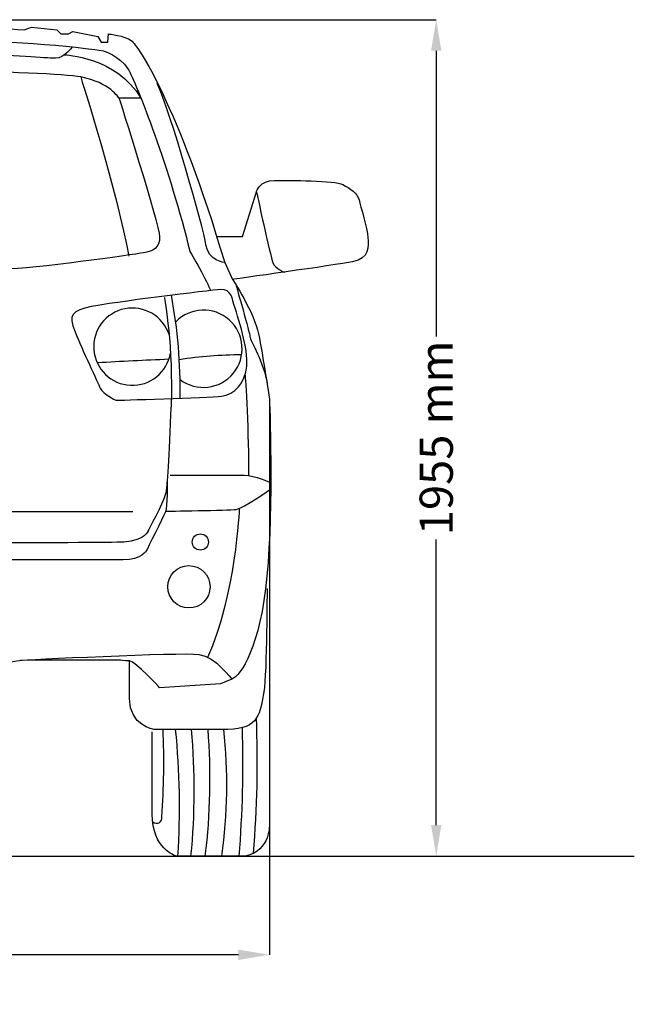
# Model space of a CAD drawing. Units: millimetres. Extents: x 10294 to 20453, y 1277 to 6761.
# Drawn here: x 19064 to 20453, y 1368 to 3593 of the extents above; entities that cross this region are included whole.
import ezdxf

# ---------------------------------------------------------------- set-up
doc = ezdxf.new("R2010")
doc.units = ezdxf.units.MM
doc.header["$MEASUREMENT"] = 0
doc.layers.add('Layer 1', color=7, linetype='Continuous')
doc.styles.get("Standard").update_dxf_attribs({"font": 'arial.ttf'})
doc.dimstyles.get("Standard").update_dxf_attribs({"dimtxt": 75, "dimasz": 70, "dimexe": 0.18, "dimexo": 0.0625, "dimgap": 20, "dimtad": 0, "dimdec": 4, "dimzin": 0, "dimdsep": 46, "dimtxsty": 'Standard', "dimcen": 0.09, "dimadec": 0, "dimazin": 0, "dimtfac": 1, "dimtdec": 4, "dimtofl": 0, "dimtmove": 0, "dimatfit": 3, "dimfxl": 0, "dimtolj": 1, "dimtzin": 0, "dimarcsym": 0})

# ---------------------------------------------------------------- blocks, each defined once
blk = doc.blocks.new('*D35')
at = {"color": 0, "lineweight": -2, "transparency": 16777216}
for p, q in [((17616.3, 2735.1), (17616.3, 1480.1)), ((19628.3, 2735.1), (19628.3, 1480.1)), ((17686.3, 1480.3), (18388.8, 1480.3)), ((19558.3, 1480.3), (18855.8, 1480.3))]:
    blk.add_line(p, q, dxfattribs=at)
at = {"color": 0, "transparency": 16777216}
for points in [[(17686.3, 1492), (17686.3, 1468.6), (17616.3, 1480.3)], [(19558.3, 1492), (19558.3, 1468.6), (19628.3, 1480.3)]]:
    blk.add_solid(points, dxfattribs=at)
at = {"layer": 'Defpoints', "color": 0, "transparency": 16777216}
for p in [(17616.3, 2735.2), (19628.3, 2735.2), (19628.3, 1480.3)]:
    blk.add_point(p, dxfattribs=at)
at = {"color": 0, "transparency": 16777216, "insert": (18622.3, 1480.3), "char_height": 75, "attachment_point": 5}
blk.add_mtext('\\A1;2030 mm', dxfattribs=at)
blk = doc.blocks.new('*D36')
at = {"color": 0, "lineweight": -2, "transparency": 16777216}
for p, q in [((18623, 3592.6), (20005.6, 3592.6)), ((20005.4, 3522.6), (20005.4, 2877.3)), ((20005.4, 1773.4), (20005.4, 2418.7)), ((18623, 1703.4), (20005.6, 1703.4))]:
    blk.add_line(p, q, dxfattribs=at)
at = {"color": 0, "transparency": 16777216}
for points in [[(19993.7, 3522.6), (20017, 3522.6), (20005.4, 3592.6)], [(19993.7, 1773.4), (20017, 1773.4), (20005.4, 1703.4)]]:
    blk.add_solid(points, dxfattribs=at)
at = {"layer": 'Defpoints', "color": 0, "transparency": 16777216}
for p in [(18623, 3592.6), (18623, 1703.4), (20005.4, 1703.4)]:
    blk.add_point(p, dxfattribs=at)
at = {"color": 0, "transparency": 16777216, "insert": (20005.4, 2648), "char_height": 75, "attachment_point": 5, "rotation": 90}
blk.add_mtext('\\A1;1955 mm', dxfattribs=at)

msp = doc.modelspace()

# ---------------------------------------------------------------- linework, layer by layer
at = {"color": 5}
msp.add_lwpolyline([(10293.60797, 1703.35225), (20453.22163, 1703.35225)], dxfattribs=at)
for centre, radius, start, end in [((18309.34994, 2760.58734), 1117.0778, 358.81043259, 10.80946834), ((19318.40992, 2853.98491), 87.31681, 18.15695394, 350.47345348), ((19479.19706, 2849.30723), 87.31681, 232.68126075, 135.99262948), ((20389.57287, -18628.88489), 21477.20971, 92.638274094, 93.070677394), ((19566.01553, 1902.11635), 933.2763, 90.03791094, 98.71590561), ((17127.03486, 1917.68157), 2473.81774, 355.17231392, 2.25951712), ((17746.78378, 1917.17929), 1642.73343, 355.64886804, 2.52408782), ((17671.20239, 1814.46947), 1753.79839, 356.36741915, 5.72849864), ((17949.19853, 1851.93413), 1509.03863, 354.34942877, 5.2313428), ((18030.46923, 1878.3994), 1463.3979, 353.1300058, 4.35501625), ((18318.79809, 1864.06255), 1212.9462, 352.38616029, 5.93703818), ((16952.93446, 1913.56934), 2615.42628, 355.38983069, 1.74743351), ((19373.26276, 1789.15284), 12.00953, 220.80995391, 16.41875514)]:
    msp.add_arc(centre, radius, start, end)
at = {"layer": 'Layer 1'}
msp.add_line((19319.27231, 2480.81196), (18736.10737, 2480.67916), dxfattribs=at)
for points in [[(18831.26058, 3585.04299), (18831.26058, 3585.04299), (19005.3892, 3573.68163), (19073.62736, 3569.89451)], [(19073.62736, 3569.89451), (19073.62736, 3569.89451), (19090.6694, 3575.57519), (19090.6694, 3575.57519)], [(19090.6694, 3575.57519), (19090.6694, 3575.57519), (19147.47398, 3569.89451), (19147.47398, 3569.89451)], [(19147.47398, 3569.89451), (19147.47398, 3569.89451), (19156.94066, 3560.42671), (19156.94066, 3560.42671)], [(19156.94066, 3560.42671), (19156.94066, 3560.42671), (19173.9827, 3560.42671), (19173.9827, 3560.42671)], [(19173.9827, 3560.42671), (19173.9827, 3560.42671), (19183.4505, 3566.10739), (19183.4505, 3566.10739)], [(19183.4505, 3566.10739), (19183.4505, 3566.10739), (19240.25508, 3554.74603), (19240.25508, 3554.74603)], [(19262.97669, 3541.49111), (19262.97669, 3541.49111), (19264.83358, 3560.42671), (19264.83358, 3560.42671)], [(19264.83358, 3560.42671), (19264.83358, 3560.42671), (19300.8101, 3556.60403), (19315.95747, 3545.27823)], [(18625.70931, 3555.29499), (18625.70931, 3555.29499), (19050.72462, 3553.47255), (19253.10884, 3522.19325)], [(19240.25508, 3554.74603), (19240.25508, 3554.74603), (19247.82821, 3541.49111), (19247.82821, 3541.49111)], [(19247.82821, 3541.49111), (19247.82821, 3541.49111), (19262.97669, 3541.49111), (19262.97669, 3541.49111)], [(19315.95747, 3545.27823), (19331.10595, 3533.91687), (19420.49998, 3402.53893), (19527.2272, 3043.86934)], [(19253.10884, 3522.19325), (19253.10884, 3522.19325), (19289.92325, 3511.16082), (19308.311, 3481.70174)], [(19164.8821, 3513.25374), (19164.8821, 3513.25374), (19282.60348, 3509.30282), (19337.82194, 3415.44704)], [(19308.311, 3481.70174), (19326.69987, 3452.28044), (19405.78933, 3248.03822), (19448.13885, 3069.57797)], [(19201.54823, 3463.31509), (19201.54823, 3463.31509), (19286.13613, 3196.51427), (19310.09566, 3058.50887)], [(19484.84213, 3084.25195), (19479.34369, 3121.06636), (19403.89577, 3387.82828), (19374.47447, 3448.56666)], [(19337.82194, 3415.44704), (19337.82194, 3415.44704), (19288.06525, 3415.46714), (19288.06525, 3415.46714)], [(19567.75538, 3102.71416), (19567.75538, 3102.71416), (19598.99801, 3203.90627), (19598.99801, 3203.90627)], [(19598.99801, 3203.90627), (19598.99801, 3203.90627), (19630.31398, 3058.57999), (19635.81242, 3043.86823)], [(19794.02802, 3220.4727), (19810.59555, 3211.26048), (19827.1642, 3200.19027), (19830.80464, 3185.47962)], [(19830.80464, 3185.47962), (19834.48286, 3170.80675), (19849.19351, 3121.13859), (19851.0504, 3100.89283)], [(19508.87611, 3102.71416), (19508.87611, 3102.71416), (19567.75538, 3102.71416), (19567.75538, 3102.71416)], [(19851.0504, 3100.89283), (19852.9084, 3080.6104), (19854.72861, 3053.00932), (19816.09399, 3045.69067)], [(19448.13885, 3069.57797), (19448.13885, 3069.57797), (19492.23523, 2996.02362), (19494.09212, 2981.2763)], [(19527.19164, 3043.87045), (19527.19164, 3043.87045), (19490.37723, 3047.47533), (19484.84213, 3084.25195)], [(19527.2272, 3043.86934), (19527.2272, 3043.86934), (19545.03377, 3005.89035), (19545.03377, 3005.89035)], [(19816.09399, 3045.69067), (19777.45937, 3038.33535), (19545.03377, 3005.89035), (19545.03377, 3005.89035)], [(19635.81242, 3043.86823), (19641.31085, 3029.12091), (19663.4135, 3021.76558), (19663.4135, 3021.76558)], [(19545.03377, 3005.89035), (19545.03377, 3005.89035), (19594.22744, 2930.15018), (19603.73191, 2882.85007)], [(19518.01387, 2983.13207), (19494.09101, 2981.27518), (19267.81838, 2953.6741), (19225.50665, 2944.46189)], [(19545.61607, 2957.35232), (19545.61607, 2957.35232), (19541.97452, 2984.9534), (19518.01387, 2983.13207)], [(19391.07868, 2964.70765), (19391.07868, 2964.70765), (19411.32444, 2846.98356), (19405.78933, 2723.68769)], [(19225.50665, 2944.46189), (19183.19492, 2935.28524), (19172.1247, 2927.89324), (19188.72891, 2887.4384)], [(19576.89425, 2810.16915), (19580.57247, 2848.80378), (19558.50539, 2916.89637), (19545.61607, 2957.35232)], [(19188.72891, 2887.4384), (19205.29756, 2846.98356), (19240.25397, 2773.35586), (19245.7524, 2760.5021)], [(19603.73191, 2882.85007), (19613.23527, 2835.51218), (19628.34708, 2735.15795), (19628.34708, 2735.15795)], [(19519.87187, 2742.11323), (19549.29317, 2745.79034), (19573.18048, 2771.5712), (19576.89425, 2810.16915)], [(19573.25382, 2789.92451), (19573.25382, 2789.92451), (19582.46603, 2650.13333), (19580.60914, 2563.6152)], [(19245.7524, 2760.5021), (19251.25084, 2747.61167), (19280.70881, 2732.90102), (19280.70881, 2732.90102)], [(19280.70881, 2732.90102), (19280.70881, 2732.90102), (19490.48614, 2738.43501), (19519.87187, 2742.11323)], [(19405.78933, 2723.68769), (19400.2909, 2600.4285), (19398.43401, 2539.7279), (19392.93557, 2519.48214)], [(19628.34708, 2735.15795), (19628.34708, 2735.15795), (19637.85044, 2494.68473), (19622.70307, 2335.66792)], [(19396.65046, 2548.90455), (19396.65046, 2548.90455), (19398.47068, 2493.66461), (19392.97224, 2480.81085)], [(19392.93557, 2519.48214), (19387.43714, 2499.23639), (19354.26428, 2438.49912), (19354.26428, 2438.49912)], [(19553.00806, 2486.3104), (19569.61227, 2488.16728), (19631.14838, 2532.30391), (19631.14838, 2532.30391)], [(19392.97224, 2480.81085), (19387.47381, 2467.92042), (19350.66051, 2394.36606), (19350.66051, 2394.36606)], [(19393.51113, 2482.27466), (19393.51113, 2482.27466), (19536.44052, 2484.45351), (19553.00806, 2486.3104)], [(19560.14387, 2488.41024), (19560.14387, 2488.41024), (19551.15006, 2289.46017), (19488.64274, 2152.15033)], [(19354.26428, 2438.49912), (19354.26428, 2438.49912), (19348.76584, 2416.43314), (19299.09879, 2412.75493)], [(19299.09879, 2412.75493), (19249.43062, 2409.11338), (18623.88799, 2412.75493), (18623.88799, 2412.75493)], [(19628.38375, 2418.98234), (19628.38375, 2418.98234), (19628.38375, 1777.1622), (19628.38375, 1777.1622)], [(19622.70307, 2335.66792), (19607.55459, 2176.65112), (19563.96826, 2110.37874), (19543.17689, 2102.80561)], [(19622.88531, 2307.84904), (19622.88531, 2307.84904), (19622.88531, 2120.13769), (19615.52888, 2074.18441)], [(19065.5075, 2145.95633), (19065.5075, 2145.95633), (19429.74887, 2164.34409), (19468.41905, 2158.84565)], [(19468.41905, 2158.84565), (19507.09035, 2153.31166), (19543.17689, 2102.80561), (19543.17689, 2102.80561)], [(19518.01499, 2092.60995), (19518.01499, 2092.60995), (19380.04514, 2083.39662), (19380.04514, 2083.39662)], [(19543.17689, 2102.80561), (19543.17689, 2102.80561), (19518.01499, 2092.60995), (19518.01499, 2092.60995)], [(19628.38375, 1777.1622), (19628.38375, 1777.1622), (19632.1342, 1714.71361), (19573.47162, 1703.35225)], [(19573.47162, 1703.35225), (19573.47162, 1703.35225), (19416.31282, 1703.35225), (19416.31282, 1703.35225)]]:
    msp.add_open_spline(points, degree=3, dxfattribs=at)
for points, knots in [([(19182.62825, 3531.11608), (19182.62825, 3531.11608), (19164.76938, 3505.62682), (19144.56029, 3505.62682), (19124.31454, 3505.62682), (18864.94239, 3524.01569), (18623.88687, 3524.01569)], [0, 0, 0, 0, 1, 1, 1, 2, 2, 2, 2]), ([(19288.06525, 3415.46714), (19288.06525, 3415.46714), (19267.81949, 3450.42244), (19201.58378, 3463.31287), (19135.34808, 3476.2033), (18623.88687, 3483.55974), (18623.88687, 3483.55974)], [1, 1, 1, 1, 2, 2, 2, 3, 3, 3, 3]), ([(19288.10192, 3415.46714), (19288.10192, 3415.46714), (19380.0807, 3128.45724), (19380.0807, 3102.71305), (19380.0807, 3076.93219), (19365.37005, 3069.57686), (19343.30408, 3065.89976)], [0, 0, 0, 0, 1, 1, 1, 2, 2, 2, 2]), ([(19598.99801, 3203.90627), (19598.99801, 3203.90627), (19606.31778, 3229.64935), (19639.45396, 3229.64935), (19672.62571, 3229.64935), (19777.45937, 3229.64935), (19794.02802, 3220.4727)], [2, 2, 2, 2, 3, 3, 3, 4, 4, 4, 4]), ([(19343.30408, 3065.89976), (19321.20143, 3062.22154), (19091.25169, 3029.12202), (19028.6931, 3029.12202), (18985.47126, 3029.12202), (18808.53897, 3029.12202), (18703.45084, 3029.12202)], [2, 2, 2, 2, 3, 3, 3, 4, 4, 4, 4]), ([(19552.89916, 2992.27206), (19552.89916, 2992.27206), (19584.21402, 2883.72351), (19584.21402, 2876.36819), (19584.21402, 2869.01286), (19617.27686, 2815.63092), (19622.81197, 2771.49786)], [0, 0, 0, 0, 1, 1, 1, 2, 2, 2, 2]), ([(19404.00579, 2563.61631), (19404.00579, 2563.61631), (19547.47296, 2563.61631), (19571.39693, 2563.61631), (19595.35646, 2563.61631), (19630.31398, 2547.04766), (19630.31398, 2547.04766)], [0, 0, 0, 0, 1, 1, 1, 2, 2, 2, 2]), ([(19490.4139, 2412.71937), (19490.4139, 2422.87836), (19482.18403, 2431.10712), (19472.02504, 2431.10712), (19461.86493, 2431.10712), (19453.63617, 2422.87836), (19453.63617, 2412.71937), (19453.63617, 2402.55926), (19461.86493, 2394.3305), (19472.02504, 2394.3305), (19482.18403, 2394.3305), (19490.4139, 2402.55926), (19490.4139, 2412.71937)], [0, 0, 0, 0, 1, 1, 1, 2, 2, 2, 3, 3, 3, 4, 4, 4, 4]), ([(19350.66051, 2394.36606), (19350.66051, 2394.36606), (19339.62697, 2372.26341), (19297.31413, 2372.26341), (19271.53438, 2372.26341), (18622.06777, 2372.26341), (18622.06777, 2372.26341)], [2, 2, 2, 2, 3, 3, 3, 4, 4, 4, 4]), ([(19494.12879, 2311.52726), (19494.12879, 2337.96264), (19472.68067, 2359.40965), (19446.28085, 2359.40965), (19419.84546, 2359.40965), (19398.39734, 2337.96264), (19398.39734, 2311.52726), (19398.39734, 2285.09076), (19419.84546, 2263.67931), (19446.28085, 2263.67931), (19472.68067, 2263.67931), (19494.12879, 2285.09076), (19494.12879, 2311.52726)], [0, 0, 0, 0, 1, 1, 1, 2, 2, 2, 3, 3, 3, 4, 4, 4, 4]), ([(19289.92213, 2145.95522), (19289.92213, 2145.95522), (19139.06186, 2145.95522), (19087.53791, 2145.95522), (19035.97619, 2145.95522), (18997.37824, 2125.70946), (18997.37824, 2125.70946)], [25, 25, 25, 25, 26, 26, 26, 27, 27, 27, 27]), ([(19380.04514, 2083.39662), (19380.04514, 2083.39662), (19324.91521, 2144.09833), (19311.98922, 2144.09833), (19299.09879, 2144.09833), (19289.92213, 2145.95522), (19289.92213, 2145.95522)], [23, 23, 23, 23, 24, 24, 24, 25, 25, 25, 25]), ([(19367.19138, 1989.52428), (19367.19138, 1989.52428), (19311.98811, 1996.8796), (19311.98811, 2059.47376), (19311.98811, 2122.03125), (19311.98811, 2144.09833), (19311.98811, 2144.09833)], [3, 3, 3, 3, 4, 4, 4, 5, 5, 5, 5]), ([(19615.52888, 2074.18441), (19608.17355, 2028.19446), (19604.49645, 1989.52428), (19534.6192, 1989.52428), (19464.70527, 1989.52428), (19367.19138, 1989.52428), (19367.19138, 1989.52428)], [1, 1, 1, 1, 2, 2, 2, 3, 3, 3, 3]), ([(19416.31282, 1703.35225), (19416.31282, 1703.35225), (19363.29425, 1720.42985), (19363.29425, 1798.02692), (19363.29425, 1875.62287), (19363.29425, 1984.02584), (19363.29425, 1984.02584)], [3, 3, 3, 3, 4, 4, 4, 5, 5, 5, 5])]:
    msp.add_open_spline(points, degree=3, knots=knots, dxfattribs=at)

# ---------------------------------------------------------------- dimensions: what is measured, and where the dimension line sits
dim = msp.add_linear_dim(base=(20005.37437, 1703.35225), p1=(18622.97788, 3592.61723), p2=(18622.97788, 1703.35225), angle=90, text='1955 mm', dimstyle='Standard')
dim.commit()
dim.dimension.update_dxf_attribs({"geometry": '*D36', "text_midpoint": (20005.37437, 2647.98474)})
dim = msp.add_linear_dim(base=(19628.34708, 1480.28661), p1=(17616.26074, 2735.15795), p2=(19628.34708, 2735.15795), text='2030 mm', dimstyle='Standard')
dim.commit()
dim.dimension.update_dxf_attribs({"geometry": '*D35', "text_midpoint": (18622.30391, 1480.28661)})

doc.saveas('drawing.dxf')
